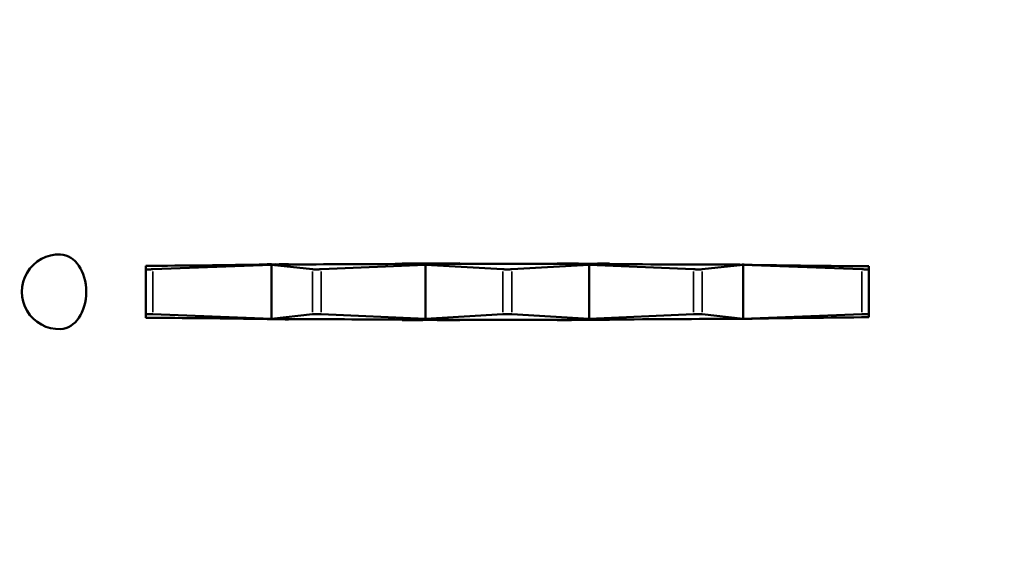
# Model space of a CAD drawing. Units: millimetres. Extents: x 0 to 13321, y 0 to 11766.
# Drawn here: x 3941 to 5260, y 3142 to 3871 of the extents above; entities that cross this region are included whole.
import ezdxf

# ---------------------------------------------------------------- set-up
doc = ezdxf.new("R2010")
doc.units = ezdxf.units.MM
doc.layers.add('MD_Visible', color=7, linetype='Continuous', lineweight=50)
doc.layers.add('MD_Visible Narrow', color=7, linetype='Continuous', lineweight=35)
doc.dimstyles.new('DİLARA 5', dxfattribs={"dimtxt": 250, "dimasz": 100, "dimexe": 0, "dimexo": 100, "dimgap": 50, "dimtad": 2, "dimdec": 0, "dimlfac": 0.1, "dimrnd": 5, "dimtxsty": 'Standard', "dimcen": 0, "dimse1": 1, "dimse2": 1, "dimclrd": 256, "dimadec": 0, "dimazin": 0, "dimtfac": 1, "dimtdec": 0, "dimtix": 1, "dimtmove": 0, "dimatfit": 3, "dimfxl": 1, "dimarcsym": 0})

# ---------------------------------------------------------------- blocks, each defined once
blk = doc.blocks.new('CustomObjectsInViewport20_0')
at = {"layer": 'MD_Visible'}
for p, q in [((4110, 3537.1), (4110, 3541.7)), ((4110, 3476.8), (4110, 3537.1)), ((4278.1, 3543.1), (4119.4, 3537.1)), ((4278.1, 3543.1), (4272.5, 3543.7)), ((4272.5, 3543.5), (4278.1, 3543.1)), ((4300.8, 3543.9), (4278.1, 3543.1)), ((4278.1, 3543.1), (4284.1, 3543.7)), ((4300.8, 3543.6), (4278.1, 3543.1)), ((4278.1, 3543.1), (4278.1, 3470.7)), ((4333.2, 3537.1), (4278.1, 3543.1)), ((4484.3, 3543.1), (4344.7, 3537.1)), ((4484.3, 3543.1), (4453.3, 3544.9)), ((4453.4, 3544.2), (4484.3, 3543.1)), ((4530.4, 3545.1), (4484.3, 3543.1)), ((4484.3, 3543.1), (4489.8, 3544.6)), ((4530.3, 3544.4), (4484.3, 3543.1)), ((4484.3, 3543.1), (4484.3, 3470.7)), ((4587.9, 3537.1), (4484.3, 3543.1)), ((4703.8, 3543.1), (4600.2, 3537.1)), ((4703.8, 3543.1), (4660.7, 3544.9)), ((4660.8, 3544.3), (4703.8, 3543.1)), ((4703.8, 3543.1), (4698.8, 3544.4)), ((4730.7, 3544.6), (4703.8, 3543.1)), ((4730.6, 3544.1), (4703.8, 3543.1)), ((4703.8, 3543.1), (4703.8, 3470.7)), ((4843.4, 3537.1), (4703.8, 3543.1)), ((4910, 3543.1), (4854.9, 3537.1)), ((4910, 3543.1), (4904.9, 3543.3)), ((4904.9, 3543.2), (4910, 3543.1)), ((4910, 3543.1), (4908.7, 3543.2)), ((4911.2, 3543.2), (4910, 3543.1)), ((4911.2, 3543.2), (4910, 3543.1)), ((5068.7, 3537.1), (4910, 3543.1)), ((4910, 3543.1), (4910, 3470.7)), ((5078.1, 3541.1), (5078.1, 3537.1)), ((5078.1, 3476.8), (5078.1, 3537.1)), ((4110, 3476.8), (4110, 3472.1)), ((4278.1, 3470.7), (4119.4, 3476.8)), ((4278.1, 3470.7), (4272.5, 3470.1)), ((4278.1, 3470.7), (4272.5, 3470.4)), ((4333.2, 3476.8), (4278.1, 3470.7)), ((4284.1, 3470.2), (4278.1, 3470.7)), ((4300.8, 3469.9), (4278.1, 3470.7)), ((4278.1, 3470.7), (4300.8, 3470.2)), ((4484.3, 3470.7), (4344.7, 3476.8)), ((4484.3, 3470.7), (4453.3, 3468.9)), ((4484.3, 3470.7), (4453.4, 3469.6)), ((4587.9, 3476.8), (4484.3, 3470.7)), ((4489.8, 3469.2), (4484.3, 3470.7)), ((4530.4, 3468.8), (4484.3, 3470.7)), ((4484.3, 3470.7), (4530.3, 3469.5)), ((4703.8, 3470.7), (4600.2, 3476.8)), ((4703.8, 3470.7), (4660.7, 3468.9)), ((4703.8, 3470.7), (4660.8, 3469.5)), ((4698.8, 3469.4), (4703.8, 3470.7)), ((4843.4, 3476.8), (4703.8, 3470.7)), ((4730.7, 3469.2), (4703.8, 3470.7)), ((4703.8, 3470.7), (4730.6, 3469.7)), ((4910, 3470.7), (4854.9, 3476.8)), ((4910, 3470.7), (4904.9, 3470.6)), ((4910, 3470.7), (4904.9, 3470.6)), ((4908.7, 3470.6), (4910, 3470.7)), ((5068.7, 3476.8), (4910, 3470.7)), ((4911.2, 3470.6), (4910, 3470.7)), ((4910, 3470.7), (4911.2, 3470.7)), ((5078.1, 3472.8), (5078.1, 3476.8))]:
    blk.add_line(p, q, dxfattribs=at)
at = {"layer": 'MD_Visible', "extrusion": (0, 0, -1)}
blk.add_arc((-3993.8, 3506.9), 50, 267.7603, 92.2397, dxfattribs=at)
for centre, major_axis, ratio, start_param, end_param in [((3994.8, 3506.9), (0, 50), 0.70702, 0.027644, 3.113949), ((4604.6, 3583.6), (863.3, 27.1), 0.037324, 1.966764, 2.182059), ((4118, 3537.3), (-8, -0.25), 0.037331, 4.539028, 6.284357), ((4054.8, 3506.9), (0, 637.7), 0.34202, 1.513104, 1.513434), ((4605.7, 3585.7), (863.4, 14.4), 0.045784, 1.953163, 1.967676), ((4604.6, 3583.6), (863.3, 27.1), 0.037324, 1.931574, 1.952262), ((4605.7, 3585.7), (863.4, 14.4), 0.045784, 1.748904, 1.932497), ((4736.3, 3506.9), (0, -443.8), 0.984808, 1.653635, 1.654313), ((4340.7, 3537.3), (-8, -0.13), 0.045826, 4.189556, 5.934886), ((4097, 3506.9), (0, 555.6), 0.642788, 1.502417, 1.503548), ((4607, 3586.3), (863.5, 0), 0.048723, 1.706934, 1.749705), ((4605.7, 3585.7), (863.4, 14.4), 0.045784, 1.658896, 1.706172), ((4961.5, 3506.9), (0, -499.3), 0.866025, 1.645893, 1.647282), ((4607, 3586.3), (863.5, 0), 0.048723, 1.508479, 1.659706), ((4594, 3537.3), (-8, 0), 0.04878, 3.839724, 5.585054), ((4246, 3506.9), (0, 480.4), 0.866025, 1.491563, 1.492913), ((4608.3, 3585.3), (863.4, -14.4), 0.045784, 1.464993, 1.509281), ((4607, 3586.3), (863.5, 0), 0.048723, 1.427074, 1.464238), ((5101.8, 3506.9), (0, -578.6), 0.642788, 1.635106, 1.636048), ((4608.3, 3585.3), (863.4, -14.4), 0.045784, 1.219348, 1.427861), ((4847.4, 3537.3), (-8, 0.13), 0.045826, 3.489892, 5.235222), ((4476.9, 3506.9), (0, 436.2), 0.984808, 1.487353, 1.487507), ((4609.4, 3582.8), (863.4, -27.1), 0.037324, 1.215595, 1.220235), ((4608.3, 3585.3), (863.4, -14.4), 0.045784, 1.211644, 1.214713), ((5136.3, 3506.9), (0, -659.3), 0.34202, 1.625803, 1.625871), ((4609.4, 3582.8), (863.4, -27.1), 0.037324, 0.995705, 1.212528), ((5070.1, 3537.3), (-8, 0.25), 0.037331, 3.14042, 4.88575), ((4604.6, 3430.2), (-863.3, 27.1), 0.037324, 0.959534, 1.174829), ((4054.8, 3506.9), (0, 637.7), 0.34202, 1.628158, 1.628489), ((4605.7, 3428.1), (-863.4, 14.4), 0.045784, 1.173917, 1.188429), ((4604.6, 3430.2), (-863.3, 27.1), 0.037324, 1.18933, 1.210019), ((4605.7, 3428.1), (-863.4, 14.4), 0.045784, 1.209095, 1.392689), ((4736.3, 3506.9), (0, -443.8), 0.984808, 1.48728, 1.487958), ((4097, 3506.9), (0, 555.6), 0.642788, 1.638045, 1.639175), ((4607, 3427.5), (-863.5, 0), 0.048723, 1.391887, 1.434659), ((4605.7, 3428.1), (-863.4, 14.4), 0.045784, 1.435421, 1.482697), ((4607, 3427.5), (-863.5, 0), 0.048723, 1.481886, 1.633113), ((4961.5, 3506.9), (0, -499.3), 0.866025, 1.49431, 1.495699), ((4246, 3506.9), (0, 480.4), 0.866025, 1.64868, 1.650029), ((4608.3, 3428.5), (-863.4, -14.4), 0.045784, 1.632311, 1.676599), ((4607, 3427.5), (-863.5, 0), 0.048723, 1.677355, 1.714519), ((4608.3, 3428.5), (-863.4, -14.4), 0.045784, 1.713731, 1.922245), ((5101.8, 3506.9), (0, -578.6), 0.642788, 1.505545, 1.506486), ((4609.4, 3431), (-863.4, -27.1), 0.037324, 1.921357, 1.925997), ((4476.9, 3506.9), (0, 436.2), 0.984808, 1.654085, 1.65424), ((4608.3, 3428.5), (-863.4, -14.4), 0.045784, 1.92688, 1.929949), ((4609.4, 3431), (-863.4, -27.1), 0.037324, 1.929064, 2.145888), ((5136.3, 3506.9), (0, -659.3), 0.34202, 1.515722, 1.515789)]:
    blk.add_ellipse(centre, major_axis=major_axis, ratio=ratio, start_param=start_param, end_param=end_param, dxfattribs=at)
at = {"layer": 'MD_Visible'}
for centre, major_axis, ratio, start_param, end_param in [((4118, 3476.5), (-8, 0.25), 0.037331, 4.539028, 6.284357), ((4340.7, 3476.5), (-8, 0.13), 0.045826, 4.189556, 5.934886), ((4594, 3476.5), (-8, 0), 0.04878, 3.839724, 5.585054), ((4847.4, 3476.5), (-8, -0.13), 0.045826, 3.489892, 5.235222), ((5070.1, 3476.5), (-8, -0.25), 0.037331, 3.14042, 4.88575)]:
    blk.add_ellipse(centre, major_axis=major_axis, ratio=ratio, start_param=start_param, end_param=end_param, dxfattribs=at)
at = {"layer": 'MD_Visible Narrow'}
for p, q in [((4119.4, 3479.8), (4119.4, 3534)), ((4333.2, 3479.8), (4333.2, 3534)), ((4344.7, 3479.8), (4344.7, 3534)), ((4587.9, 3479.8), (4587.9, 3534)), ((4600.2, 3479.8), (4600.2, 3534)), ((4843.4, 3479.8), (4843.4, 3534)), ((4854.9, 3479.8), (4854.9, 3534)), ((5068.7, 3479.8), (5068.7, 3534))]:
    blk.add_line(p, q, dxfattribs=at)
blk = doc.blocks.new('*D8')
at = {"lineweight": -2, "transparency": 16777216}
blk.add_line((3326, 5331.3), (3326, 2085.9), dxfattribs=at)
at = {"transparency": 16777216}
for points in [[(3309.3, 5331.3), (3342.7, 5331.3), (3326, 5431.3)], [(3309.3, 2085.9), (3342.7, 2085.9), (3326, 1985.9)]]:
    blk.add_solid(points, dxfattribs=at)
at = {"layer": 'Defpoints', "color": 0, "transparency": 16777216}
for p in [(4289.5, 5431.3), (3326, 1985.9), (4249.5, 1985.9)]:
    blk.add_point(p, dxfattribs=at)
at = {"color": 0, "transparency": 16777216, "insert": (3151, 3708.6), "char_height": 250, "attachment_point": 5, "rotation": 90}
blk.add_mtext('345', dxfattribs=at)
blk = doc.blocks.new('*D9')
at = {"lineweight": -2, "transparency": 16777216}
blk.add_line((3737.7, 5653.6), (6745.7, 5653.6), dxfattribs=at)
at = {"transparency": 16777216}
for points in [[(3737.7, 5670.3), (3737.7, 5636.9), (3637.7, 5653.6)], [(6745.7, 5670.3), (6745.7, 5636.9), (6845.7, 5653.6)]]:
    blk.add_solid(points, dxfattribs=at)
at = {"layer": 'Defpoints', "color": 0, "transparency": 16777216}
for p in [(6845.7, 5653.6), (3637.7, 3506.9), (6845.7, 3507)]:
    blk.add_point(p, dxfattribs=at)
at = {"color": 0, "transparency": 16777216, "insert": (5241.7, 5828.6), "char_height": 250, "attachment_point": 5}
blk.add_mtext('320', dxfattribs=at)

msp = doc.modelspace()

# ---------------------------------------------------------------- block references
msp.add_blockref('CustomObjectsInViewport20_0', (0, 0))

# ---------------------------------------------------------------- dimensions: what is measured, and where the dimension line sits
dim = msp.add_linear_dim(base=(6845.7, 5653.6), p1=(3637.7, 3506.9), p2=(6845.7, 3507), dimstyle='DİLARA 5')
dim.commit()
dim.dimension.update_dxf_attribs({"geometry": '*D9', "text_midpoint": (5241.7, 5828.6)})
dim = msp.add_linear_dim(base=(3326, 1985.9), p1=(4289.5, 5431.3), p2=(4249.5, 1985.9), angle=90, dimstyle='DİLARA 5')
dim.commit()
dim.dimension.update_dxf_attribs({"geometry": '*D8', "text_midpoint": (3151, 3708.6)})

doc.saveas('drawing.dxf')
